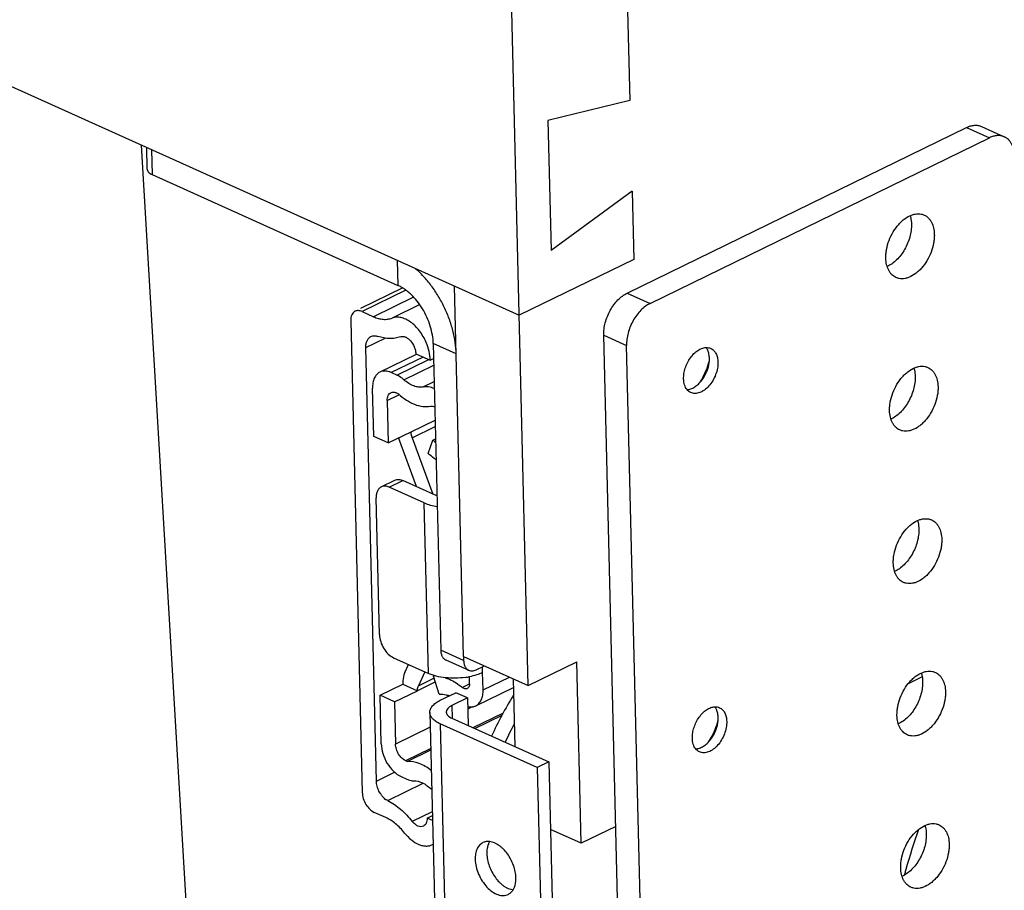
# Model space of a CAD drawing. Units: inches. Extents: x 0 to 17, y 0 to 11.
# Drawn here: x 3.7 to 4.6, y 4.5 to 5.3 of the extents above; entities that cross this region are included whole.
import ezdxf

# ---------------------------------------------------------------- set-up
doc = ezdxf.new("R2010")
doc.units = ezdxf.units.IN
doc.header["$LTSCALE"] = 0.935
doc.header["$MEASUREMENT"] = 0
doc.layers.get('0').update_dxf_attribs({"linetype": 'CONTINUOUS'})
doc.layers.add('02___PRT_ALL_AXES', color=7, linetype='CONTINUOUS')

msp = doc.modelspace()

# ---------------------------------------------------------------- linework, layer by layer
at = {"color": 7, "linetype": 'Continuous'}
for p, q in [((1.64381, 6.11535), (4.11751, 5.00006)), ((4.12574, 4.66242), (4.09751, 5.82099)), ((4.21492, 5.33402), (4.21828, 5.19609)), ((4.21828, 5.19609), (4.14359, 5.17785)), ((4.14359, 5.17785), (4.14648, 5.05906)), ((4.2159, 5.02031), (4.52527, 5.1714)), ((4.53878, 5.1723), (4.55963, 5.1629)), ((4.23675, 5.01091), (4.54612, 5.16199)), ((3.77839, 5.13339), (3.77791, 5.15317)), ((3.78296, 5.12837), (4.00692, 5.0274)), ((4.22029, 5.11334), (4.14648, 5.05906)), ((4.22029, 5.11334), (4.22181, 5.05099)), ((4.22181, 5.05099), (4.11751, 5.00006)), ((4.06672, 4.68902), (4.0585, 5.02666)), ((4.01138, 5.02498), (3.97289, 5.00618)), ((3.97419, 5.00352), (3.98465, 4.99881)), ((3.96391, 4.99506), (3.97439, 4.56473)), ((4.21313, 4.21617), (4.19448, 4.98193)), ((4.03914, 4.97424), (4.04596, 4.69453)), ((4.23398, 4.20677), (4.21533, 4.97253)), ((3.98725, 4.57522), (3.97762, 4.97056)), ((4.02352, 4.96438), (3.99045, 4.94823)), ((4.02319, 4.96506), (4.03644, 4.95909)), ((4.03644, 4.95909), (4.03948, 4.96057)), ((4.00607, 4.9455), (4.00089, 4.94783)), ((3.98483, 4.8896), (3.98376, 4.93373)), ((4.00571, 4.92929), (4.00729, 4.92858)), ((3.99714, 4.92224), (3.99808, 4.88363)), ((3.99808, 4.88363), (4.01894, 4.89381)), ((3.99808, 4.88363), (3.98483, 4.8896)), ((4.02389, 4.84378), (4.00789, 4.88757)), ((4.02003, 4.88837), (4.03877, 4.83707)), ((4.03448, 4.87412), (4.03879, 4.88633)), ((4.03879, 4.88633), (4.04126, 4.88754)), ((3.99176, 4.84362), (4.00413, 4.84967)), ((4.04253, 4.83537), (4.01144, 4.84939)), ((4.03087, 4.82901), (3.99906, 4.84335)), ((3.99011, 4.70879), (3.98707, 4.83348)), ((4.00285, 4.68777), (4.03466, 4.67343)), ((4.05058, 4.68568), (4.07143, 4.67628)), ((4.06672, 4.68902), (4.12574, 4.66242)), ((4.01309, 4.67413), (4.01659, 4.68157)), ((4.12574, 4.66242), (4.16993, 4.684)), ((4.17396, 4.51849), (4.16993, 4.684)), ((4.03143, 4.67479), (4.02554, 4.66225)), ((4.03942, 4.67103), (4.04022, 4.67142)), ((4.04443, 4.65462), (4.03942, 4.67103)), ((4.07216, 4.66394), (4.07201, 4.67043)), ((4.08453, 4.65836), (4.08414, 4.67436)), ((4.11194, 4.66864), (4.11345, 4.60667)), ((4.48476, 4.67028), (4.47201, 4.66405)), ((3.99058, 4.65346), (4.01144, 4.66365)), ((4.01141, 4.66498), (4.01144, 4.66365)), ((4.01144, 4.66365), (4.02469, 4.65768)), ((4.07784, 4.64387), (4.11213, 4.66062)), ((4.00383, 4.64749), (3.99058, 4.65346)), ((3.99166, 4.60933), (3.99058, 4.65346)), ((4.00383, 4.64749), (4.02469, 4.65768)), ((4.04553, 4.64891), (4.05967, 4.65582)), ((4.07028, 4.65104), (4.05613, 4.64413)), ((4.07028, 4.65104), (4.05967, 4.65582)), ((4.07028, 4.65104), (4.07089, 4.62586)), ((4.00383, 4.64749), (4.00477, 4.60887)), ((4.03601, 4.63776), (4.07902, 2.87232)), ((4.05613, 4.63251), (4.14447, 4.59268)), ((4.0769, 4.62315), (4.10178, 4.6353)), ((4.13387, 4.5875), (4.04552, 4.62733)), ((4.01546, 4.59314), (4.03684, 4.60359)), ((4.01546, 4.59314), (4.01388, 4.59386)), ((4.14447, 4.59268), (4.13387, 4.5875)), ((4.13387, 4.5875), (4.14137, 4.27965)), ((4.14447, 4.59268), (4.15197, 4.28483)), ((4.00986, 4.5793), (4.01505, 4.57696)), ((3.99577, 4.542), (3.98532, 4.54671)), ((4.03351, 4.54136), (4.0383, 4.5437)), ((4.03841, 4.53914), (4.03351, 4.54136)), ((4.20539, 4.53384), (4.17396, 4.51849)), ((4.17396, 4.51849), (4.14597, 4.53111)), ((4.03839, 4.51726), (4.03894, 4.51753))]:
    msp.add_line(p, q, dxfattribs=at)
at = {"color": 9, "linetype": 'Continuous'}
for p, q in [((4.52527, 5.1714), (4.54612, 5.16199)), ((3.91176, 2.80756), (3.77323, 5.15528)), ((3.78241, 5.15114), (3.78296, 5.12837)), ((4.00636, 5.05017), (4.00692, 5.0274)), ((4.0142, 5.02306), (3.97419, 5.00352)), ((4.2159, 5.02031), (4.23675, 5.01091)), ((4.02126, 5.01669), (3.98465, 4.99881)), ((4.02678, 5.00985), (4.00158, 4.99754)), ((4.19448, 4.98193), (4.21533, 4.97253)), ((3.97762, 4.97056), (3.99523, 4.97916)), ((4.05999, 4.96484), (4.03914, 4.97424)), ((4.02993, 4.96202), (4.00089, 4.94783)), ((4.00607, 4.9455), (4.03512, 4.95968)), ((4.01224, 4.94136), (4.03962, 4.95473)), ((4.03004, 4.93469), (4.03999, 4.93955)), ((3.99714, 4.92224), (4.00784, 4.92746)), ((4.01894, 4.89381), (4.04084, 4.90451)), ((4.02003, 4.88837), (4.04099, 4.89861)), ((3.99906, 4.84335), (4.01144, 4.84939)), ((4.03466, 4.67343), (4.03087, 4.82901)), ((4.06681, 4.68513), (4.04596, 4.69453)), ((4.08414, 4.67436), (4.08402, 4.67958)), ((4.02554, 4.66225), (4.04021, 4.66942)), ((4.08453, 4.65836), (4.10863, 4.67013)), ((4.04106, 4.66567), (4.02469, 4.65768)), ((4.06546, 4.6607), (4.07215, 4.66397)), ((4.05613, 4.64413), (4.05642, 4.63252)), ((4.07458, 4.64297), (4.07052, 4.64098)), ((4.10288, 4.63733), (4.07531, 4.62386)), ((4.03634, 4.62429), (4.00477, 4.60887)), ((4.04552, 4.62733), (4.08853, 2.86189)), ((4.03681, 4.60506), (4.01388, 4.59386)), ((3.98725, 4.57522), (4.00385, 4.58333)), ((3.99763, 4.55746), (4.02993, 4.57324)), ((4.03822, 4.54724), (4.02001, 4.53835))]:
    msp.add_line(p, q, dxfattribs=at)
at = {"color": 3, "linetype": 'Continuous'}
for p, q in [((4.06671, 4.68902), (4.06681, 4.68513)), ((4.07819, 4.67673), (4.08577, 4.68043))]:
    msp.add_line(p, q, dxfattribs=at)
at = {"color": 7, "linetype": 'Continuous'}
for centre, radius, start, end in [((4.27899, 4.96369), 0.01119, 34.72765, 38.67047), ((4.22472, 4.97596), 0.0684, 330.37562, 344.80933), ((4.22658, 4.97496), 0.06628, 327.26792, 330.33416), ((4.04469, 4.90102), 0.03918, 198.94604, 200.06863), ((4.06872, 4.91788), 0.04349, 226.50841, 230.97561), ((4.05896, 4.73567), 0.06654, 278.19019, 281.31412), ((4.04365, 4.62898), 0.0259, 67.38111, 70.75142), ((4.35933, 4.49717), 0.29234, 147.67946, 155.97334), ((4.07361, 4.65252), 0.00963, 289.92096, 296.02501), ((4.28697, 4.63598), 0.01119, 34.72765, 38.67047), ((4.37482, 4.49001), 0.29583, 152.29913, 155.94053), ((4.2327, 4.64825), 0.0684, 330.37562, 344.80933), ((4.23457, 4.64725), 0.06628, 327.26792, 330.33416), ((5.2046, 4.28455), 0.76416, 161.1701, 164.03884), ((4.03316, 4.52795), 0.0119, 296.02227, 299.07982), ((5.19484, 4.28738), 0.75399, 164.19777, 164.45414), ((5.19639, 4.28694), 0.7556, 164.04174, 164.19781)]:
    msp.add_arc(centre, radius, start, end, dxfattribs=at)
for points, knots in [([(4.52527, 5.1714), (4.52642, 5.17196), (4.52873, 5.17287), (4.53228, 5.17352), (4.53568, 5.17338), (4.5378, 5.17274), (4.53878, 5.1723)], [0, 0, 0, 0, 0.274915, 0.530163, 0.769446, 1, 1, 1, 1]), ([(4.55963, 5.1629), (4.55865, 5.16334), (4.55653, 5.16398), (4.55313, 5.16412), (4.54958, 5.16347), (4.54727, 5.16256), (4.54612, 5.16199)], [0, 0, 0, 0, 0.230554, 0.469837, 0.725085, 1, 1, 1, 1]), ([(4.56889, 5.1452), (4.56884, 5.14722), (4.5685, 5.15018), (4.56743, 5.15387), (4.56636, 5.15632), (4.56504, 5.15848), (4.56346, 5.16032), (4.56167, 5.16183), (4.56032, 5.16259), (4.55963, 5.1629)], [0, 0, 0, 0, 0.287758, 0.421198, 0.547465, 0.667204, 0.781488, 0.891798, 1, 1, 1, 1]), ([(3.77839, 5.13339), (3.77839, 5.13315), (3.77846, 5.13267), (3.7787, 5.13197), (3.77908, 5.13128), (3.77981, 5.13037), (3.78109, 5.12932), (3.78229, 5.12867), (3.78296, 5.12837)], [0, 0, 0, 0, 0.099848, 0.202884, 0.311902, 0.429108, 0.693131, 1, 1, 1, 1]), ([(4.03914, 4.97424), (4.03908, 4.97688), (4.03851, 4.98231), (4.03654, 4.99039), (4.0335, 4.9984), (4.02949, 5.00604), (4.02467, 5.013), (4.02005, 5.01812), (4.01611, 5.02163), (4.01311, 5.02391), (4.01006, 5.02585), (4.00797, 5.02693), (4.00692, 5.0274)], [0, 0, 0, 0, 0.122023, 0.250685, 0.383252, 0.516626, 0.647652, 0.773375, 0.833483, 0.8914, 0.94696, 1, 1, 1, 1]), ([(4.19448, 4.98193), (4.19443, 4.98379), (4.19465, 4.98764), (4.1958, 4.9934), (4.19772, 4.99914), (4.20035, 5.00463), (4.20359, 5.00968), (4.20732, 5.01409), (4.21141, 5.0177), (4.21439, 5.01957), (4.2159, 5.02031)], [0, 0, 0, 0, 0.121572, 0.24979, 0.381864, 0.514926, 0.645887, 0.771845, 0.890482, 1, 1, 1, 1]), ([(4.23675, 5.01091), (4.23524, 5.01017), (4.23226, 5.0083), (4.22817, 5.00469), (4.22444, 5.00028), (4.2212, 4.99523), (4.21857, 4.98974), (4.21665, 4.984), (4.2155, 4.97824), (4.21528, 4.97439), (4.21533, 4.97253)], [0, 0, 0, 0, 0.109518, 0.228155, 0.354113, 0.485074, 0.618136, 0.75021, 0.878428, 1, 1, 1, 1]), ([(3.96793, 5.00376), (3.96728, 5.00344), (3.96604, 5.0025), (3.96475, 5.00046), (3.96401, 4.9979), (3.96389, 4.99604), (3.96391, 4.99506)], [0, 0, 0, 0, 0.215524, 0.44829, 0.709398, 1, 1, 1, 1]), ([(3.97419, 5.00352), (3.97315, 5.00399), (3.9715, 5.00445), (3.96934, 5.0043), (3.96837, 5.00397), (3.96793, 5.00376)], [0, 0, 0, 0, 0.529817, 0.769626, 1, 1, 1, 1]), ([(3.98465, 4.99881), (3.9861, 4.99815), (3.989, 4.99709), (3.99343, 4.99629), (3.99767, 4.99638), (4.00034, 4.99706), (4.00158, 4.99754)], [0, 0, 0, 0, 0.274739, 0.53039, 0.770286, 1, 1, 1, 1]), ([(4.03272, 4.97523), (4.0311, 4.97901), (4.02801, 4.98435), (4.02278, 4.99033), (4.01857, 4.99393), (4.01419, 4.99657), (4.00978, 4.99815), (4.0055, 4.99856), (4.0028, 4.99801), (4.00158, 4.99754)], [0, 0, 0, 0, 0.296494, 0.438262, 0.57141, 0.693896, 0.805008, 0.905942, 1, 1, 1, 1]), ([(3.9823, 4.98071), (3.98276, 4.98093), (3.98373, 4.98127), (3.98588, 4.98153), (3.98755, 4.9812), (3.98861, 4.98083)], [0, 0, 0, 0, 0.234278, 0.476051, 1, 1, 1, 1]), ([(3.97762, 4.97056), (3.97759, 4.9717), (3.97772, 4.97387), (3.97859, 4.97686), (3.98011, 4.97924), (3.98155, 4.98034), (3.9823, 4.98071)], [0, 0, 0, 0, 0.290717, 0.551725, 0.78445, 1, 1, 1, 1]), ([(4.00924, 4.98044), (4.00771, 4.97985), (4.00447, 4.97898), (3.99745, 4.97849), (3.99207, 4.97962), (3.98861, 4.98083)], [0, 0, 0, 0, 0.234001, 0.476157, 1, 1, 1, 1]), ([(4.00924, 4.98044), (4.00991, 4.9807), (4.01145, 4.98091), (4.01382, 4.98032), (4.01619, 4.97895), (4.01923, 4.97613), (4.02154, 4.97237), (4.02287, 4.96823), (4.02316, 4.9661), (4.02319, 4.96506)], [0, 0, 0, 0, 0.091549, 0.193808, 0.310572, 0.441075, 0.724588, 0.866524, 1, 1, 1, 1]), ([(4.03644, 4.95909), (4.03637, 4.96178), (4.0356, 4.96731), (4.03385, 4.9726), (4.03272, 4.97523)], [0, 0, 0, 0, 0.484633, 1, 1, 1, 1]), ([(4.28991, 4.96654), (4.2898, 4.96687), (4.28935, 4.9681), (4.28874, 4.96927), (4.28819, 4.97007)], [0, 0, 0, 0, 0.261231, 1, 1, 1, 1]), ([(4.29082, 4.96089), (4.2908, 4.96139), (4.2907, 4.9633), (4.29034, 4.9652), (4.28991, 4.96654)], [0, 0, 0, 0, 0.262655, 1, 1, 1, 1]), ([(4.28394, 4.94083), (4.28551, 4.94289), (4.28752, 4.94629), (4.28938, 4.95113), (4.29004, 4.95365), (4.29029, 4.95491)], [0, 0, 0, 0, 0.499653, 0.752267, 1, 1, 1, 1]), ([(4.29029, 4.95491), (4.29039, 4.95542), (4.29072, 4.9574), (4.29085, 4.95941), (4.29082, 4.96089)], [0, 0, 0, 0, 0.258005, 1, 1, 1, 1]), ([(3.99046, 4.94823), (3.98937, 4.9477), (3.98731, 4.94614), (3.98515, 4.94273), (3.98391, 4.93847), (3.98372, 4.93536), (3.98376, 4.93373)], [0, 0, 0, 0, 0.215652, 0.448336, 0.709087, 1, 1, 1, 1]), ([(4.00089, 4.94783), (3.99998, 4.94824), (3.99818, 4.94889), (3.99543, 4.94932), (3.99281, 4.94913), (3.9912, 4.94859), (3.99046, 4.94823)], [0, 0, 0, 0, 0.275684, 0.531288, 0.770245, 1, 1, 1, 1]), ([(4.01224, 4.94136), (4.01176, 4.9418), (4.00986, 4.9434), (4.00774, 4.94475), (4.00607, 4.9455)], [0, 0, 0, 0, 0.264412, 1, 1, 1, 1]), ([(4.03004, 4.93469), (4.02866, 4.93441), (4.02565, 4.93433), (4.02109, 4.93551), (4.01649, 4.93788), (4.01364, 4.9401), (4.01224, 4.94136)], [0, 0, 0, 0, 0.215053, 0.451099, 0.712912, 1, 1, 1, 1]), ([(4.27042, 4.93229), (4.27159, 4.93235), (4.27406, 4.93288), (4.27759, 4.93466), (4.28098, 4.93735), (4.28299, 4.9396), (4.28394, 4.94083)], [0, 0, 0, 0, 0.214502, 0.452998, 0.716123, 1, 1, 1, 1]), ([(3.99714, 4.92224), (3.99712, 4.92305), (3.99722, 4.92461), (3.99784, 4.92674), (3.99892, 4.92844), (3.99994, 4.92922), (4.00049, 4.92949)], [0, 0, 0, 0, 0.290589, 0.551669, 0.784449, 1, 1, 1, 1]), ([(4.00049, 4.92949), (4.00086, 4.92967), (4.00167, 4.92994), (4.00347, 4.93007), (4.00484, 4.92968), (4.00571, 4.92929)], [0, 0, 0, 0, 0.230399, 0.470209, 1, 1, 1, 1]), ([(4.00729, 4.92858), (4.00956, 4.92646), (4.01423, 4.92272), (4.02177, 4.91869), (4.02927, 4.91668), (4.03423, 4.91679), (4.0365, 4.91725)], [0, 0, 0, 0, 0.287809, 0.550027, 0.785823, 1, 1, 1, 1]), ([(4.04014, 4.93319), (4.03849, 4.93394), (4.03516, 4.93501), (4.03164, 4.93501), (4.03004, 4.93469)], [0, 0, 0, 0, 0.52763, 1, 1, 1, 1]), ([(4.0365, 4.91725), (4.03714, 4.91737), (4.03855, 4.91737), (4.03988, 4.91694), (4.04055, 4.91664)], [0, 0, 0, 0, 0.472284, 1, 1, 1, 1]), ([(4.02003, 4.88837), (4.01986, 4.88882), (4.01929, 4.89059), (4.01898, 4.89244), (4.01894, 4.89381)], [0, 0, 0, 0, 0.260329, 1, 1, 1, 1]), ([(4.04172, 4.86821), (4.0411, 4.86864), (4.03857, 4.87047), (4.03619, 4.8725), (4.03448, 4.87412)], [0, 0, 0, 0, 0.243313, 1, 1, 1, 1]), ([(4.00413, 4.84966), (4.00465, 4.84992), (4.00578, 4.8503), (4.00762, 4.85043), (4.00954, 4.85013), (4.01081, 4.84968), (4.01144, 4.84939)], [0, 0, 0, 0, 0.229823, 0.469054, 0.724755, 1, 1, 1, 1]), ([(3.99175, 4.84362), (3.991, 4.84325), (3.98956, 4.84216), (3.98805, 4.83977), (3.98718, 4.83679), (3.98704, 4.83461), (3.98707, 4.83348)], [0, 0, 0, 0, 0.215537, 0.448311, 0.709404, 1, 1, 1, 1]), ([(3.99906, 4.84335), (3.99843, 4.84363), (3.99717, 4.84408), (3.99524, 4.84438), (3.99341, 4.84426), (3.99227, 4.84388), (3.99175, 4.84362)], [0, 0, 0, 0, 0.275245, 0.530946, 0.770177, 1, 1, 1, 1]), ([(4.03087, 4.82901), (4.03266, 4.8282), (4.03657, 4.82682), (4.04062, 4.82592), (4.04276, 4.82557)], [0, 0, 0, 0, 0.475244, 1, 1, 1, 1]), ([(3.99011, 4.70879), (3.99016, 4.70665), (3.99098, 4.70224), (3.99373, 4.69617), (3.99769, 4.69106), (4.00109, 4.68856), (4.00285, 4.68777)], [0, 0, 0, 0, 0.250743, 0.516892, 0.773783, 1, 1, 1, 1]), ([(4.04596, 4.69453), (4.04597, 4.69401), (4.04604, 4.693), (4.04629, 4.69154), (4.04669, 4.69019), (4.04722, 4.68897), (4.04788, 4.68789), (4.04867, 4.68697), (4.04957, 4.68622), (4.05024, 4.68584), (4.05058, 4.68568)], [0, 0, 0, 0, 0.147354, 0.288024, 0.421414, 0.547634, 0.667328, 0.78157, 0.891838, 1, 1, 1, 1]), ([(4.01309, 4.67413), (4.01279, 4.67348), (4.01167, 4.67056), (4.01135, 4.66738), (4.01141, 4.66498)], [0, 0, 0, 0, 0.229804, 1, 1, 1, 1]), ([(4.06844, 4.66981), (4.06544, 4.66938), (4.05939, 4.6689), (4.05048, 4.66927), (4.04215, 4.67069), (4.03698, 4.67238), (4.03466, 4.67343)], [0, 0, 0, 0, 0.26432, 0.527986, 0.77731, 1, 1, 1, 1]), ([(4.04995, 4.66956), (4.05128, 4.66913), (4.05686, 4.66697), (4.06193, 4.66363), (4.06546, 4.6607)], [0, 0, 0, 0, 0.232913, 1, 1, 1, 1]), ([(4.08414, 4.67436), (4.08232, 4.67347), (4.07834, 4.67192), (4.0742, 4.67086), (4.07201, 4.67043)], [0, 0, 0, 0, 0.475995, 1, 1, 1, 1]), ([(4.02469, 4.65768), (4.02468, 4.6581), (4.02472, 4.65966), (4.02505, 4.66123), (4.02554, 4.66225)], [0, 0, 0, 0, 0.271644, 1, 1, 1, 1]), ([(4.07016, 4.65959), (4.06983, 4.65943), (4.06907, 4.65923), (4.06786, 4.65935), (4.06661, 4.65986), (4.06584, 4.66039), (4.06546, 4.6607)], [0, 0, 0, 0, 0.215255, 0.448044, 0.7096, 1, 1, 1, 1]), ([(4.07216, 4.66394), (4.07218, 4.66345), (4.07212, 4.66252), (4.07175, 4.66124), (4.0711, 4.66022), (4.07048, 4.65975), (4.07016, 4.65959)], [0, 0, 0, 0, 0.29015, 0.551586, 0.784473, 1, 1, 1, 1]), ([(4.07783, 4.64387), (4.07892, 4.6444), (4.08098, 4.64596), (4.08314, 4.64937), (4.08438, 4.65363), (4.08457, 4.65674), (4.08453, 4.65836)], [0, 0, 0, 0, 0.215606, 0.448319, 0.709319, 1, 1, 1, 1]), ([(4.04443, 4.65462), (4.04505, 4.65465), (4.04768, 4.65466), (4.0503, 4.65408), (4.05219, 4.65342)], [0, 0, 0, 0, 0.237586, 1, 1, 1, 1]), ([(4.03601, 4.63776), (4.036, 4.63827), (4.03609, 4.63931), (4.03655, 4.64085), (4.03733, 4.64235), (4.03884, 4.64438), (4.04154, 4.64674), (4.04411, 4.64822), (4.04553, 4.64891)], [0, 0, 0, 0, 0.09893, 0.201226, 0.309799, 0.426867, 0.691454, 1, 1, 1, 1]), ([(4.05613, 4.64413), (4.05537, 4.64376), (4.05398, 4.64296), (4.05231, 4.6415), (4.05139, 4.6401), (4.05105, 4.63897), (4.051, 4.63841), (4.05101, 4.63813)], [0, 0, 0, 0, 0.308691, 0.573574, 0.798618, 0.900989, 1, 1, 1, 1]), ([(4.07047, 4.64321), (4.07156, 4.64296), (4.07374, 4.64271), (4.07591, 4.64311), (4.07689, 4.64347)], [0, 0, 0, 0, 0.518114, 1, 1, 1, 1]), ([(4.29789, 4.63883), (4.29778, 4.63916), (4.29734, 4.64039), (4.29673, 4.64156), (4.29617, 4.64236)], [0, 0, 0, 0, 0.261231, 1, 1, 1, 1]), ([(4.04552, 4.62733), (4.04414, 4.62796), (4.04219, 4.629), (4.03993, 4.6307), (4.03817, 4.63237), (4.03685, 4.63425), (4.03615, 4.63627), (4.03602, 4.63727), (4.03601, 4.63776)], [0, 0, 0, 0, 0.307023, 0.444544, 0.571467, 0.797062, 0.900137, 1, 1, 1, 1]), ([(4.05101, 4.63813), (4.05101, 4.63787), (4.05108, 4.63733), (4.05146, 4.63624), (4.05238, 4.63492), (4.05404, 4.63357), (4.05538, 4.63285), (4.05613, 4.63251)], [0, 0, 0, 0, 0.099921, 0.203031, 0.428696, 0.692909, 1, 1, 1, 1]), ([(4.2988, 4.63318), (4.29879, 4.63368), (4.29868, 4.63559), (4.29833, 4.63749), (4.29789, 4.63883)], [0, 0, 0, 0, 0.262655, 1, 1, 1, 1]), ([(4.29827, 4.6272), (4.29837, 4.62771), (4.2987, 4.62968), (4.29883, 4.6317), (4.2988, 4.63318)], [0, 0, 0, 0, 0.258005, 1, 1, 1, 1]), ([(4.29192, 4.61312), (4.2935, 4.61518), (4.2955, 4.61858), (4.29736, 4.62342), (4.29802, 4.62594), (4.29827, 4.6272)], [0, 0, 0, 0, 0.499653, 0.752267, 1, 1, 1, 1]), ([(4.2784, 4.60458), (4.27958, 4.60464), (4.28204, 4.60517), (4.28557, 4.60695), (4.28897, 4.60964), (4.29097, 4.61189), (4.29192, 4.61312)], [0, 0, 0, 0, 0.214502, 0.452998, 0.716123, 1, 1, 1, 1]), ([(3.99166, 4.60933), (3.99173, 4.60627), (3.9929, 4.59998), (3.99683, 4.5913), (4.00249, 4.58401), (4.00735, 4.58043), (4.00986, 4.5793)], [0, 0, 0, 0, 0.25079, 0.516901, 0.773753, 1, 1, 1, 1]), ([(4.01388, 4.59386), (4.01262, 4.59443), (4.01019, 4.59621), (4.00736, 4.59986), (4.0054, 4.6042), (4.00481, 4.60734), (4.00477, 4.60887)], [0, 0, 0, 0, 0.226207, 0.483113, 0.749268, 1, 1, 1, 1]), ([(4.03731, 4.58495), (4.03556, 4.5863), (4.032, 4.58869), (4.02488, 4.59213), (4.0191, 4.5933), (4.01546, 4.59314)], [0, 0, 0, 0, 0.279695, 0.539391, 1, 1, 1, 1]), ([(3.99537, 4.55855), (3.99478, 4.55901), (3.99369, 4.56013), (3.99226, 4.56202), (3.99086, 4.564), (3.9892, 4.5668), (3.98779, 4.57055), (3.98728, 4.57369), (3.98725, 4.57522)], [0, 0, 0, 0, 0.118418, 0.245181, 0.373249, 0.501471, 0.75854, 1, 1, 1, 1]), ([(4.01505, 4.57696), (4.01556, 4.57673), (4.0175, 4.57595), (4.01962, 4.57555), (4.02115, 4.57557)], [0, 0, 0, 0, 0.267208, 1, 1, 1, 1]), ([(4.02115, 4.57557), (4.024, 4.5756), (4.02852, 4.57429), (4.03385, 4.57099), (4.03646, 4.56873), (4.03773, 4.56748)], [0, 0, 0, 0, 0.453441, 0.715778, 1, 1, 1, 1]), ([(3.97439, 4.56473), (3.97444, 4.5629), (3.97514, 4.55912), (3.9775, 4.55391), (3.98089, 4.54954), (3.98381, 4.54739), (3.98532, 4.54671)], [0, 0, 0, 0, 0.250758, 0.516906, 0.773783, 1, 1, 1, 1]), ([(3.99763, 4.55746), (3.99724, 4.55766), (3.99674, 4.5581), (3.99592, 4.55827), (3.99553, 4.55842), (3.99537, 4.55855)], [0, 0, 0, 0, 0.517894, 0.753215, 1, 1, 1, 1]), ([(3.99763, 4.55746), (4.0018, 4.55532), (4.00997, 4.5496), (4.01679, 4.54239), (4.02001, 4.53835)], [0, 0, 0, 0, 0.475612, 1, 1, 1, 1]), ([(4.01302, 4.52786), (4.01056, 4.53095), (4.00534, 4.53639), (3.999, 4.54055), (3.99577, 4.542)], [0, 0, 0, 0, 0.527654, 1, 1, 1, 1]), ([(4.03351, 4.54136), (4.03353, 4.54054), (4.03343, 4.53899), (4.03281, 4.53686), (4.03173, 4.53515), (4.0307, 4.53437), (4.03016, 4.53411)], [0, 0, 0, 0, 0.290922, 0.55165, 0.78434, 1, 1, 1, 1]), ([(4.03016, 4.53411), (4.02944, 4.53376), (4.02769, 4.53342), (4.02498, 4.53412), (4.02231, 4.53581), (4.02075, 4.53743), (4.02001, 4.53835)], [0, 0, 0, 0, 0.203611, 0.433208, 0.699936, 1, 1, 1, 1]), ([(4.01302, 4.52786), (4.01486, 4.52556), (4.01875, 4.52153), (4.02452, 4.51787), (4.02917, 4.51633), (4.03245, 4.5159), (4.03557, 4.51617), (4.03749, 4.51683), (4.03838, 4.51726)], [0, 0, 0, 0, 0.299338, 0.565376, 0.684694, 0.795439, 0.899547, 1, 1, 1, 1])]:
    msp.add_open_spline(points, degree=3, knots=knots, dxfattribs=at)
at = {"color": 3, "linetype": 'Continuous'}
for points, knots in [([(4.05999, 4.96484), (4.05991, 4.96833), (4.05928, 4.97548), (4.05712, 4.98622), (4.05378, 4.997), (4.04932, 5.00758), (4.04386, 5.01769), (4.03754, 5.02709), (4.0305, 5.03556), (4.0253, 5.04058), (4.02262, 5.04286)], [0, 0, 0, 0, 0.118044, 0.241654, 0.369194, 0.498846, 0.62865, 0.75665, 0.880987, 1, 1, 1, 1]), ([(4.06681, 4.68513), (4.06682, 4.68461), (4.06689, 4.6836), (4.06714, 4.68214), (4.06754, 4.68079), (4.06807, 4.67957), (4.06873, 4.67849), (4.06952, 4.67757), (4.07042, 4.67682), (4.07109, 4.67644), (4.07143, 4.67628)], [0, 0, 0, 0, 0.147354, 0.288024, 0.421414, 0.547634, 0.667328, 0.78157, 0.891838, 1, 1, 1, 1]), ([(4.07143, 4.67628), (4.07192, 4.67606), (4.07299, 4.67574), (4.07469, 4.67567), (4.07646, 4.676), (4.07762, 4.67645), (4.07819, 4.67673)], [0, 0, 0, 0, 0.230554, 0.469837, 0.725085, 1, 1, 1, 1])]:
    msp.add_open_spline(points, degree=3, knots=knots, dxfattribs=at)
at = {"layer": '02___PRT_ALL_AXES', "color": 7, "linetype": 'Continuous'}
for points, knots in [([(4.45166, 5.05222), (4.45163, 5.05353), (4.45172, 5.0562), (4.45245, 5.06167), (4.45441, 5.06852), (4.45813, 5.07622), (4.46227, 5.08193), (4.46605, 5.08579), (4.46985, 5.08891), (4.47394, 5.09123), (4.47815, 5.09243), (4.48113, 5.09273), (4.48399, 5.09245), (4.48577, 5.09187), (4.48661, 5.0915)], [0, 0, 0, 0, 0.065338, 0.133585, 0.275446, 0.419561, 0.559367, 0.625859, 0.68924, 0.805027, 0.857634, 0.907097, 0.954187, 1, 1, 1, 1]), ([(4.4738, 5.09092), (4.47399, 5.09033), (4.47466, 5.08781), (4.47495, 5.08519), (4.475, 5.0832)], [0, 0, 0, 0, 0.238186, 1, 1, 1, 1]), ([(4.48661, 5.0915), (4.4873, 5.09119), (4.48864, 5.09043), (4.49044, 5.08892), (4.49201, 5.08708), (4.49382, 5.08412), (4.49537, 5.07966), (4.4958, 5.07582), (4.49585, 5.0738)], [0, 0, 0, 0, 0.108253, 0.218624, 0.332955, 0.452757, 0.712147, 1, 1, 1, 1]), ([(4.475, 5.0832), (4.47505, 5.0813), (4.47482, 5.07738), (4.47363, 5.0715), (4.47163, 5.06565), (4.46889, 5.06007), (4.46554, 5.05498), (4.46168, 5.05056), (4.45748, 5.04699), (4.45441, 5.04519), (4.45287, 5.0445)], [0, 0, 0, 0, 0.122037, 0.25087, 0.383503, 0.516957, 0.64801, 0.773689, 0.891551, 1, 1, 1, 1]), ([(4.49585, 5.0738), (4.49588, 5.0725), (4.49579, 5.06982), (4.49506, 5.06436), (4.4931, 5.05751), (4.48937, 5.04981), (4.48524, 5.04409), (4.48146, 5.04024), (4.47766, 5.03712), (4.47357, 5.0348), (4.46936, 5.0336), (4.46638, 5.0333), (4.46352, 5.03357), (4.46174, 5.03415), (4.4609, 5.03453)], [0, 0, 0, 0, 0.065338, 0.133585, 0.275446, 0.419561, 0.559367, 0.625859, 0.68924, 0.805027, 0.857634, 0.907097, 0.954187, 1, 1, 1, 1]), ([(4.4609, 5.03453), (4.46021, 5.03484), (4.45887, 5.0356), (4.45707, 5.0371), (4.4555, 5.03895), (4.45369, 5.0419), (4.45214, 5.04637), (4.45171, 5.05021), (4.45166, 5.05222)], [0, 0, 0, 0, 0.108253, 0.218624, 0.332955, 0.452757, 0.712147, 1, 1, 1, 1]), ([(4.26732, 4.9421), (4.26728, 4.94371), (4.26753, 4.94705), (4.26874, 4.95201), (4.27073, 4.95684), (4.27339, 4.96129), (4.27658, 4.9651), (4.28013, 4.96807), (4.28386, 4.97005), (4.28648, 4.97064), (4.28773, 4.9707)], [0, 0, 0, 0, 0.127456, 0.262665, 0.401145, 0.538365, 0.669752, 0.791579, 0.901626, 1, 1, 1, 1]), ([(4.28773, 4.9707), (4.28848, 4.97073), (4.28996, 4.97064), (4.29139, 4.97021), (4.29205, 4.96991)], [0, 0, 0, 0, 0.508523, 1, 1, 1, 1]), ([(4.29205, 4.96991), (4.29254, 4.96969), (4.29349, 4.96915), (4.29523, 4.96771), (4.29699, 4.96522), (4.29827, 4.96152), (4.29857, 4.9588), (4.29861, 4.95738)], [0, 0, 0, 0, 0.108343, 0.218777, 0.452336, 0.711997, 1, 1, 1, 1]), ([(4.29861, 4.95738), (4.29866, 4.95549), (4.2983, 4.95158), (4.29666, 4.94584), (4.29403, 4.94039), (4.29058, 4.93562), (4.28656, 4.93187), (4.28284, 4.92977), (4.27986, 4.92891), (4.27775, 4.9287), (4.27573, 4.92889), (4.27447, 4.9293), (4.27387, 4.92956)], [0, 0, 0, 0, 0.133432, 0.275358, 0.419501, 0.559355, 0.689088, 0.804933, 0.857572, 0.907058, 0.954171, 1, 1, 1, 1]), ([(4.45504, 4.91319), (4.45501, 4.9145), (4.4551, 4.91717), (4.45584, 4.92264), (4.4578, 4.92949), (4.46152, 4.93719), (4.46565, 4.9429), (4.46944, 4.94676), (4.47323, 4.94988), (4.47733, 4.9522), (4.48154, 4.9534), (4.48452, 4.9537), (4.48737, 4.95342), (4.48916, 4.95285), (4.48999, 4.95247)], [0, 0, 0, 0, 0.065338, 0.133585, 0.275446, 0.419561, 0.559367, 0.625859, 0.68924, 0.805027, 0.857634, 0.907097, 0.954187, 1, 1, 1, 1]), ([(4.47719, 4.95189), (4.47737, 4.9513), (4.47805, 4.94878), (4.47834, 4.94616), (4.47839, 4.94418)], [0, 0, 0, 0, 0.238186, 1, 1, 1, 1]), ([(4.48999, 4.95247), (4.49068, 4.95216), (4.49202, 4.9514), (4.49382, 4.94989), (4.49539, 4.94805), (4.49721, 4.94509), (4.49876, 4.94063), (4.49919, 4.93679), (4.49924, 4.93478)], [0, 0, 0, 0, 0.108253, 0.218624, 0.332955, 0.452757, 0.712147, 1, 1, 1, 1]), ([(4.27041, 4.93229), (4.2694, 4.93355), (4.26826, 4.93588), (4.2675, 4.93927), (4.26734, 4.94113), (4.26732, 4.9421)], [0, 0, 0, 0, 0.46404, 0.723534, 1, 1, 1, 1]), ([(4.47839, 4.94418), (4.47844, 4.94227), (4.4782, 4.93835), (4.47701, 4.93247), (4.47501, 4.92662), (4.47228, 4.92105), (4.46892, 4.91595), (4.46507, 4.91153), (4.46087, 4.90796), (4.4578, 4.90616), (4.45626, 4.90547)], [0, 0, 0, 0, 0.122037, 0.25087, 0.383503, 0.516957, 0.64801, 0.773689, 0.891551, 1, 1, 1, 1]), ([(4.27387, 4.92956), (4.27321, 4.92986), (4.27193, 4.93064), (4.27088, 4.9317), (4.27041, 4.93229)], [0, 0, 0, 0, 0.491537, 1, 1, 1, 1]), ([(4.49924, 4.93478), (4.49927, 4.93347), (4.49918, 4.93079), (4.49844, 4.92533), (4.49649, 4.91848), (4.49276, 4.91078), (4.48863, 4.90506), (4.48485, 4.90121), (4.48105, 4.89809), (4.47695, 4.89577), (4.47275, 4.89457), (4.46976, 4.89427), (4.46691, 4.89454), (4.46513, 4.89512), (4.46429, 4.8955)], [0, 0, 0, 0, 0.065338, 0.133585, 0.275446, 0.419561, 0.559367, 0.625859, 0.68924, 0.805027, 0.857634, 0.907097, 0.954187, 1, 1, 1, 1]), ([(4.46429, 4.8955), (4.4636, 4.89581), (4.46226, 4.89657), (4.46046, 4.89807), (4.45889, 4.89992), (4.45708, 4.90288), (4.45552, 4.90734), (4.45509, 4.91118), (4.45504, 4.91319)], [0, 0, 0, 0, 0.108253, 0.218624, 0.332955, 0.452757, 0.712147, 1, 1, 1, 1]), ([(4.45843, 4.77416), (4.4584, 4.77547), (4.45849, 4.77815), (4.45923, 4.78361), (4.46118, 4.79046), (4.46491, 4.79816), (4.46904, 4.80388), (4.47282, 4.80773), (4.47662, 4.81085), (4.48072, 4.81317), (4.48492, 4.81437), (4.48791, 4.81467), (4.49076, 4.81439), (4.49254, 4.81382), (4.49338, 4.81344)], [0, 0, 0, 0, 0.065338, 0.133585, 0.275446, 0.419561, 0.559367, 0.625859, 0.68924, 0.805027, 0.857634, 0.907097, 0.954187, 1, 1, 1, 1]), ([(4.48058, 4.81286), (4.48076, 4.81227), (4.48144, 4.80975), (4.48173, 4.80713), (4.48178, 4.80515)], [0, 0, 0, 0, 0.238186, 1, 1, 1, 1]), ([(4.49338, 4.81344), (4.49407, 4.81313), (4.49541, 4.81237), (4.49721, 4.81087), (4.49878, 4.80902), (4.50059, 4.80606), (4.50215, 4.8016), (4.50258, 4.79776), (4.50263, 4.79575)], [0, 0, 0, 0, 0.108253, 0.218624, 0.332955, 0.452757, 0.712147, 1, 1, 1, 1]), ([(4.48178, 4.80515), (4.48182, 4.80324), (4.48159, 4.79932), (4.4804, 4.79344), (4.4784, 4.7876), (4.47567, 4.78202), (4.47231, 4.77692), (4.46846, 4.7725), (4.46426, 4.76893), (4.46119, 4.76713), (4.45964, 4.76644)], [0, 0, 0, 0, 0.122037, 0.25087, 0.383503, 0.516957, 0.64801, 0.773689, 0.891551, 1, 1, 1, 1]), ([(4.50263, 4.79575), (4.50266, 4.79444), (4.50257, 4.79177), (4.50183, 4.7863), (4.49987, 4.77945), (4.49615, 4.77175), (4.49202, 4.76604), (4.48823, 4.76218), (4.48443, 4.75906), (4.48034, 4.75674), (4.47613, 4.75554), (4.47315, 4.75524), (4.4703, 4.75552), (4.46851, 4.75609), (4.46768, 4.75647)], [0, 0, 0, 0, 0.065338, 0.133585, 0.275446, 0.419561, 0.559367, 0.625859, 0.68924, 0.805027, 0.857634, 0.907097, 0.954187, 1, 1, 1, 1]), ([(4.46768, 4.75647), (4.46699, 4.75678), (4.46565, 4.75754), (4.46385, 4.75905), (4.46228, 4.76089), (4.46046, 4.76385), (4.45891, 4.76831), (4.45848, 4.77215), (4.45843, 4.77416)], [0, 0, 0, 0, 0.108253, 0.218624, 0.332955, 0.452757, 0.712147, 1, 1, 1, 1]), ([(4.46182, 4.63513), (4.46179, 4.63644), (4.46188, 4.63912), (4.46261, 4.64458), (4.46457, 4.65143), (4.46829, 4.65913), (4.47243, 4.66485), (4.47621, 4.6687), (4.48001, 4.67182), (4.4841, 4.67414), (4.48831, 4.67534), (4.49129, 4.67564), (4.49415, 4.67537), (4.49593, 4.67479), (4.49677, 4.67441)], [0, 0, 0, 0, 0.065338, 0.133585, 0.275446, 0.419561, 0.559367, 0.625859, 0.68924, 0.805027, 0.857634, 0.907097, 0.954187, 1, 1, 1, 1]), ([(4.48396, 4.67383), (4.48415, 4.67324), (4.48482, 4.67072), (4.48511, 4.6681), (4.48516, 4.66612)], [0, 0, 0, 0, 0.238186, 1, 1, 1, 1]), ([(4.49677, 4.67441), (4.49746, 4.6741), (4.4988, 4.67334), (4.50059, 4.67184), (4.50217, 4.66999), (4.50398, 4.66703), (4.50553, 4.66257), (4.50596, 4.65873), (4.50601, 4.65672)], [0, 0, 0, 0, 0.108253, 0.218624, 0.332955, 0.452757, 0.712147, 1, 1, 1, 1]), ([(4.48516, 4.66612), (4.48521, 4.66422), (4.48498, 4.66029), (4.48379, 4.65441), (4.48179, 4.64857), (4.47905, 4.64299), (4.4757, 4.63789), (4.47184, 4.63347), (4.46764, 4.6299), (4.46457, 4.6281), (4.46303, 4.62741)], [0, 0, 0, 0, 0.122037, 0.25087, 0.383503, 0.516957, 0.64801, 0.773689, 0.891551, 1, 1, 1, 1]), ([(4.50601, 4.65672), (4.50604, 4.65541), (4.50595, 4.65274), (4.50521, 4.64727), (4.50326, 4.64042), (4.49953, 4.63272), (4.4954, 4.62701), (4.49162, 4.62315), (4.48782, 4.62003), (4.48373, 4.61771), (4.47952, 4.61651), (4.47654, 4.61621), (4.47368, 4.61649), (4.4719, 4.61706), (4.47106, 4.61744)], [0, 0, 0, 0, 0.065338, 0.133585, 0.275446, 0.419561, 0.559367, 0.625859, 0.68924, 0.805027, 0.857634, 0.907097, 0.954187, 1, 1, 1, 1]), ([(4.2753, 4.61438), (4.27526, 4.616), (4.27551, 4.61934), (4.27672, 4.6243), (4.27871, 4.62913), (4.28137, 4.63357), (4.28456, 4.63739), (4.28811, 4.64036), (4.29184, 4.64234), (4.29446, 4.64293), (4.29571, 4.64299)], [0, 0, 0, 0, 0.127456, 0.262665, 0.401145, 0.538365, 0.669752, 0.791579, 0.901626, 1, 1, 1, 1]), ([(4.29571, 4.64299), (4.29646, 4.64302), (4.29795, 4.64293), (4.29938, 4.6425), (4.30004, 4.6422)], [0, 0, 0, 0, 0.508523, 1, 1, 1, 1]), ([(4.30004, 4.6422), (4.30053, 4.64198), (4.30148, 4.64144), (4.30321, 4.64), (4.30497, 4.63751), (4.30625, 4.63381), (4.30656, 4.63109), (4.30659, 4.62967)], [0, 0, 0, 0, 0.108343, 0.218777, 0.452336, 0.711997, 1, 1, 1, 1]), ([(4.47106, 4.61744), (4.47037, 4.61775), (4.46903, 4.61851), (4.46723, 4.62002), (4.46566, 4.62186), (4.46385, 4.62482), (4.4623, 4.62928), (4.46187, 4.63312), (4.46182, 4.63513)], [0, 0, 0, 0, 0.108253, 0.218624, 0.332955, 0.452757, 0.712147, 1, 1, 1, 1]), ([(4.30659, 4.62967), (4.30664, 4.62778), (4.30628, 4.62387), (4.30465, 4.61813), (4.30201, 4.61268), (4.29856, 4.60791), (4.29454, 4.60416), (4.29082, 4.60206), (4.28784, 4.6012), (4.28573, 4.60099), (4.28371, 4.60118), (4.28245, 4.60159), (4.28186, 4.60185)], [0, 0, 0, 0, 0.133432, 0.275358, 0.419501, 0.559355, 0.689088, 0.804933, 0.857572, 0.907058, 0.954171, 1, 1, 1, 1]), ([(4.27839, 4.60458), (4.27738, 4.60584), (4.27625, 4.60816), (4.27548, 4.61156), (4.27533, 4.61342), (4.2753, 4.61438)], [0, 0, 0, 0, 0.46404, 0.723534, 1, 1, 1, 1]), ([(4.28186, 4.60185), (4.28119, 4.60215), (4.27992, 4.60293), (4.27886, 4.60399), (4.27839, 4.60458)], [0, 0, 0, 0, 0.491537, 1, 1, 1, 1]), ([(4.4652, 4.49611), (4.46517, 4.49741), (4.46526, 4.50009), (4.466, 4.50555), (4.46796, 4.51241), (4.47168, 4.5201), (4.47581, 4.52582), (4.47959, 4.52968), (4.48339, 4.5328), (4.48749, 4.53511), (4.4917, 4.53631), (4.49468, 4.53662), (4.49753, 4.53634), (4.49932, 4.53576), (4.50015, 4.53538)], [0, 0, 0, 0, 0.065338, 0.133585, 0.275446, 0.419561, 0.559367, 0.625859, 0.68924, 0.805027, 0.857634, 0.907097, 0.954187, 1, 1, 1, 1]), ([(4.48735, 4.5348), (4.48753, 4.53421), (4.48821, 4.53169), (4.4885, 4.52908), (4.48855, 4.52709)], [0, 0, 0, 0, 0.238186, 1, 1, 1, 1]), ([(4.50015, 4.53538), (4.50084, 4.53507), (4.50218, 4.53431), (4.50398, 4.53281), (4.50555, 4.53096), (4.50737, 4.52801), (4.50892, 4.52354), (4.50935, 4.51971), (4.5094, 4.51769)], [0, 0, 0, 0, 0.108253, 0.218624, 0.332955, 0.452757, 0.712147, 1, 1, 1, 1]), ([(4.48855, 4.52709), (4.48859, 4.52519), (4.48836, 4.52126), (4.48717, 4.51538), (4.48517, 4.50954), (4.48244, 4.50396), (4.47908, 4.49886), (4.47523, 4.49444), (4.47103, 4.49087), (4.46796, 4.48908), (4.46642, 4.48838)], [0, 0, 0, 0, 0.122037, 0.25087, 0.383503, 0.516957, 0.64801, 0.773689, 0.891551, 1, 1, 1, 1]), ([(4.0844, 4.51907), (4.08383, 4.5188), (4.08274, 4.51812), (4.08129, 4.51681), (4.08005, 4.51521), (4.07864, 4.51266), (4.07752, 4.50882), (4.07732, 4.50556), (4.07736, 4.50385)], [0, 0, 0, 0, 0.106966, 0.216217, 0.329765, 0.449249, 0.709566, 1, 1, 1, 1]), ([(4.0905, 4.52004), (4.08944, 4.52016), (4.08733, 4.52014), (4.08531, 4.51952), (4.0844, 4.51907)], [0, 0, 0, 0, 0.512859, 1, 1, 1, 1]), ([(4.09049, 4.52003), (4.09004, 4.5193), (4.08904, 4.51725), (4.08809, 4.51353), (4.08793, 4.51057), (4.08797, 4.50903)], [0, 0, 0, 0, 0.225314, 0.594014, 1, 1, 1, 1]), ([(4.11447, 4.48712), (4.11442, 4.48896), (4.11398, 4.49275), (4.11241, 4.49835), (4.11001, 4.5038), (4.10689, 4.50884), (4.10378, 4.51253), (4.10106, 4.51503), (4.09725, 4.51796), (4.09351, 4.5197), (4.0905, 4.52004)], [0, 0, 0, 0, 0.126922, 0.261504, 0.399439, 0.536451, 0.668151, 0.730878, 0.790976, 1, 1, 1, 1]), ([(4.5094, 4.51769), (4.50943, 4.51638), (4.50934, 4.51371), (4.5086, 4.50824), (4.50665, 4.50139), (4.50292, 4.49369), (4.49879, 4.48798), (4.49501, 4.48412), (4.49121, 4.481), (4.48711, 4.47869), (4.48291, 4.47749), (4.47992, 4.47718), (4.47707, 4.47746), (4.47529, 4.47804), (4.47445, 4.47841)], [0, 0, 0, 0, 0.065338, 0.133585, 0.275446, 0.419561, 0.559367, 0.625859, 0.68924, 0.805027, 0.857634, 0.907097, 0.954187, 1, 1, 1, 1]), ([(4.08797, 4.50903), (4.08801, 4.50719), (4.08846, 4.5034), (4.09003, 4.4978), (4.09243, 4.49234), (4.09554, 4.48731), (4.09866, 4.48362), (4.10138, 4.48111), (4.10519, 4.47819), (4.10893, 4.47645), (4.11194, 4.47611)], [0, 0, 0, 0, 0.126922, 0.261504, 0.399439, 0.536451, 0.668151, 0.730878, 0.790976, 1, 1, 1, 1]), ([(4.07736, 4.50385), (4.07742, 4.50162), (4.07805, 4.49702), (4.08025, 4.49033), (4.08358, 4.48401), (4.08781, 4.47852), (4.09263, 4.47425), (4.09704, 4.47188), (4.10053, 4.47097), (4.10299, 4.47077), (4.10532, 4.47106), (4.10676, 4.47157), (4.10743, 4.47189)], [0, 0, 0, 0, 0.134291, 0.277149, 0.422085, 0.562432, 0.692211, 0.807549, 0.859708, 0.908577, 0.954961, 1, 1, 1, 1]), ([(4.47445, 4.47841), (4.47376, 4.47872), (4.47242, 4.47949), (4.47062, 4.48099), (4.46905, 4.48283), (4.46724, 4.48579), (4.46568, 4.49025), (4.46525, 4.49409), (4.4652, 4.49611)], [0, 0, 0, 0, 0.108253, 0.218624, 0.332955, 0.452757, 0.712147, 1, 1, 1, 1]), ([(4.11195, 4.47612), (4.1124, 4.47685), (4.1134, 4.47889), (4.11435, 4.48261), (4.11451, 4.48557), (4.11447, 4.48712)], [0, 0, 0, 0, 0.225314, 0.594014, 1, 1, 1, 1]), ([(4.10743, 4.47189), (4.10835, 4.47234), (4.11008, 4.47355), (4.11139, 4.47521), (4.11195, 4.47612)], [0, 0, 0, 0, 0.487189, 1, 1, 1, 1])]:
    msp.add_open_spline(points, degree=3, knots=knots, dxfattribs=at)

doc.saveas('drawing.dxf')
